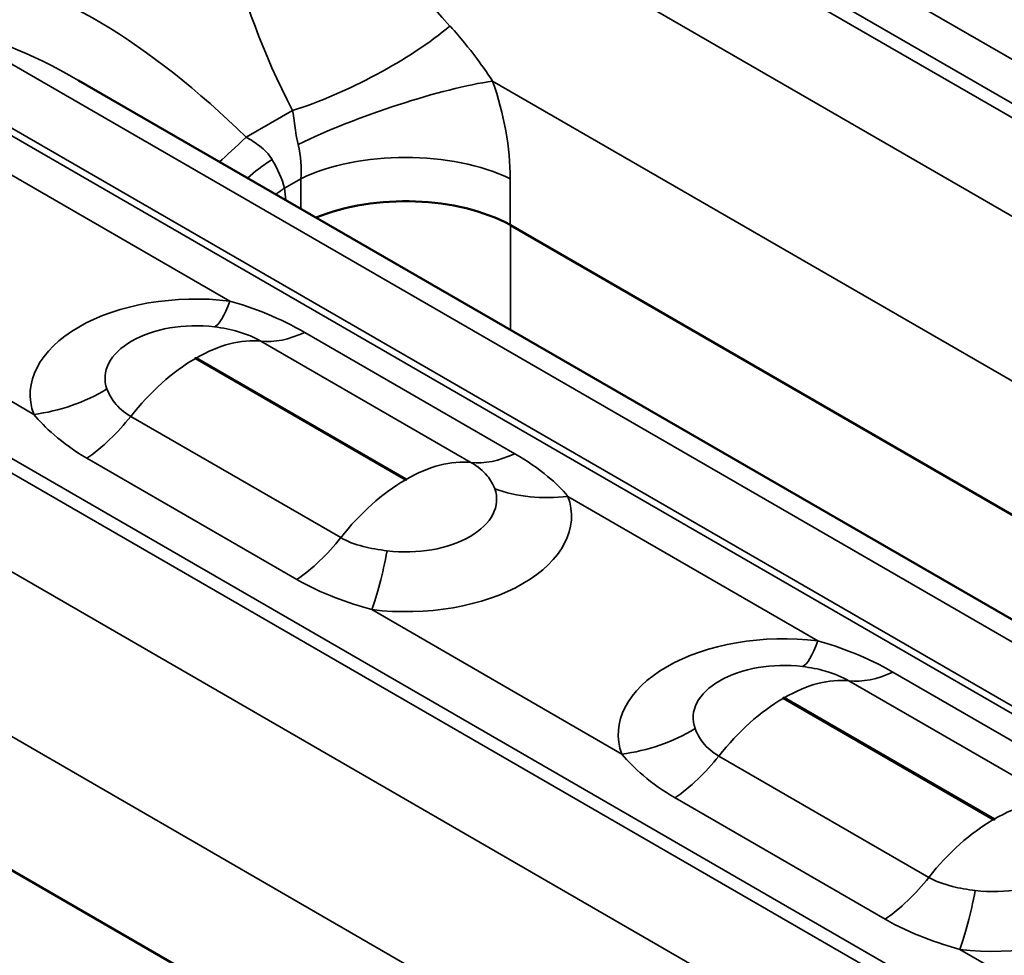
# Model space of a CAD drawing. Units: millimetres. Extents: x 40 to 4231, y -199 to 1148.
# Drawn here: x 972 to 998, y 352 to 377 of the extents above; entities that cross this region are included whole.
import ezdxf

# ---------------------------------------------------------------- set-up
doc = ezdxf.new("R2010")
doc.units = ezdxf.units.MM
doc.header["$LTSCALE"] = 4
doc.layers.add('Sichtbar (ISO)', color=7, linetype='Continuous', lineweight=50)
doc.layers.add('Sichtbar schmal (ISO)', color=7, linetype='Continuous', lineweight=35)

msp = doc.modelspace()

# ---------------------------------------------------------------- linework, layer by layer
at = {"layer": 'Sichtbar (ISO)'}
for p, q in [((1015.453, 351.29), (973.547, 375.484)), ((1017.423, 352.977), (985.178, 371.593)), ((995.666, 340.415), (963.421, 359.032))]:
    msp.add_line(p, q, dxfattribs=at)
for centre, major_axis, ratio, start_param, end_param in [((982.35, 370.044), (4, 0), 0.547837, 0.787831, 2.217337), ((982.35, 333.23), (2.721, 38.397), 0.076357, 6.246049, 6.248329)]:
    msp.add_ellipse(centre, major_axis=major_axis, ratio=ratio, start_param=start_param, end_param=end_param, dxfattribs=at)
at = {"layer": 'Sichtbar schmal (ISO)'}
for p, q in [((982.99, 383.936), (1027.905, 358.004)), ((982.732, 383.698), (1027.646, 357.766)), ((1026.311, 355.88), (980.27, 382.461)), ((995.528, 377.879), (1001.185, 374.613)), ((1016.391, 350.152), (970.35, 376.734)), ((969.015, 375.779), (1013.93, 349.847)), ((1013.671, 349.787), (968.757, 375.718)), ((984.698, 375.468), (1018.31, 356.062)), ((978.059, 373.957), (979.309, 374.679)), ((970.185, 373.84), (977.62, 369.548)), ((979.528, 372.838), (979.091, 372.586)), ((979.091, 372.586), (979.131, 372.26)), ((979.528, 372.031), (979.528, 372.838)), ((985.172, 372.838), (985.172, 371.597)), ((985.178, 371.593), (985.178, 368.769)), ((961.233, 371.374), (1006.147, 345.443)), ((960.974, 371.136), (1005.889, 345.205)), ((972.338, 366.498), (964.903, 370.791)), ((1004.554, 343.318), (958.513, 369.9)), ((985.294, 365.439), (979.637, 368.705)), ((978.457, 368.468), (984.114, 365.202)), ((982.343, 364.731), (976.686, 367.997)), ((976.722, 368.017), (982.379, 364.751)), ((980.608, 363.178), (974.951, 366.444)), ((973.771, 365.318), (979.427, 362.052)), ((993.459, 360.403), (986.727, 364.29)), ((962.941, 362.907), (996.553, 343.501)), ((981.445, 361.24), (988.177, 357.353)), ((999.953, 356.057), (994.296, 359.323)), ((995.477, 359.56), (1001.134, 356.294)), ((992.525, 358.852), (998.182, 355.586)), ((998.218, 355.606), (992.561, 358.872)), ((990.79, 357.299), (996.447, 354.033)), ((995.267, 352.907), (989.61, 356.173)), ((997.284, 352.095), (1004.719, 347.803))]:
    msp.add_line(p, q, dxfattribs=at)
for centre, major_axis, ratio, start_param, end_param in [((986.633, 374.059), (-7.949, 10.067), 0.454523, 0.311808, 1.168204), ((988.203, 375.869), (-7.785, 6.891), 0.239098, 0.129672, 1.15462), ((975.772, 367.788), (-7.949, 10.067), 0.454523, 4.982614, 5.83901), ((980.879, 376.489), (-3.553, -1.837), 0.266849, 0.98062, 2.273269), ((977.342, 369.598), (-7.785, 6.891), 0.239098, 5.418019, 5.993978), ((981.877, 374.067), (3.778, 1.314), 0.158721, 0.674017, 2.208575), ((980.919, 374.928), (2.659, -5.387), 0.616101, 0.895346, 1.371661), ((979.629, 375.767), (-2.805, -2.852), 0.046812, 0.569464, 0.929956), ((978.097, 373.527), (-0.593, 1.939), 0.679495, 4.152182, 4.628497), ((982.35, 371.437), (4, 0), 0.494195, 0.787831, 2.353761), ((981.173, 373.661), (3.63, 1.679), 0.227598, 2.189527, 2.470338), ((977.701, 373.298), (1.261, -1.576), 0.447974, 0.787122, 1.263437), ((981.913, 371.185), (-3.971, -0.481), 0.574548, 5.430745, 5.518051), ((976.704, 367.027), (-4.461, 0), 0.57735, 4.505617, 6.489957), ((977.62, 372.814), (-0.481, -3.971), 0.167628, 0.097308, 0.625666), ((976.704, 367.472), (-2.445, 0), 0.57735, 4.505617, 6.489957), ((979.903, 372.11), (-2, -3.464), 0.57735, 0.248722, 0.691295), ((976.722, 364.098), (2.4, 4.157), 0.57735, 0.248722, 0.785398), ((976.686, 364.077), (-2.4, -4.157), 0.57735, 3.926991, 4.463667), ((976.704, 368.007), (-0.0251, 0), 0.57735, 3.926991, 7.068583), ((972.338, 369.764), (3.76, 1.366), 0.799104, 4.429818, 4.958175), ((973.505, 368.416), (2, 3.464), 0.57735, 4.021094, 4.463667), ((985.56, 368.844), (-2, -3.464), 0.57735, 0.248722, 0.691295), ((982.379, 360.832), (2.4, 4.157), 0.57735, 0.248722, 0.785398), ((982.343, 360.811), (-2.4, -4.157), 0.57735, 3.926991, 4.463667), ((982.361, 364.741), (0.0251, 0), 0.57735, 3.926991, 7.068583), ((982.361, 364.206), (2.445, 0), 0.57735, 4.505617, 6.489957), ((986.727, 367.556), (-3.76, -1.366), 0.799104, 0.759868, 1.288225), ((982.361, 363.761), (4.461, 0), 0.57735, 4.505617, 6.489957), ((979.162, 365.15), (-2, -3.464), 0.57735, 0.879502, 1.322074), ((981.445, 364.506), (-0.481, -3.971), 0.167628, 0.625666, 1.154023), ((992.543, 357.882), (-4.461, 0), 0.57735, 4.505617, 6.489957), ((993.459, 363.669), (-0.481, -3.971), 0.167628, 0.097308, 0.625666), ((992.543, 358.328), (-2.445, 0), 0.57735, 4.505617, 6.489957), ((992.561, 354.953), (2.4, 4.157), 0.57735, 0.248722, 0.785398), ((995.742, 362.965), (-2, -3.464), 0.57735, 0.248722, 0.691295), ((992.525, 354.933), (-2.4, -4.157), 0.57735, 3.926991, 4.463667), ((992.543, 358.862), (-0.0251, 0), 0.57735, 3.926991, 7.068583), ((988.177, 360.619), (-3.76, -1.366), 0.799104, 1.288225, 1.816582), ((989.344, 359.271), (-2, -3.464), 0.57735, 0.879502, 1.322074), ((998.218, 351.687), (2.4, 4.157), 0.57735, 0.248722, 0.785398), ((998.182, 351.667), (-2.4, -4.157), 0.57735, 3.926991, 4.463667), ((998.2, 355.062), (2.445, 0), 0.57735, 4.505617, 6.489957), ((998.2, 355.596), (0.0251, 0), 0.57735, 3.926991, 7.068583), ((998.2, 354.616), (4.461, 0), 0.57735, 4.505617, 6.489957), ((995.001, 356.005), (2, 3.464), 0.57735, 4.021094, 4.463667), ((997.284, 355.361), (0.481, 3.971), 0.167628, 3.767258, 4.295615)]:
    msp.add_ellipse(centre, major_axis=major_axis, ratio=ratio, start_param=start_param, end_param=end_param, dxfattribs=at)
for points, knots in [([(983.549, 376.952), (983.59, 376.908), (983.63, 376.863), (983.918, 376.538), (984.144, 376.253), (984.473, 375.803), (984.591, 375.633), (984.698, 375.468)], [-0.3309449, -0.3309449, -0.3309449, -0.3309449, -0.3014893, -0.3014893, -0.1159574, -0.1159574, 0, 0, 0, 0]), ([(979.46, 373.766), (979.435, 373.867), (979.415, 373.973), (979.37, 374.253), (979.349, 374.429), (979.318, 374.625), (979.314, 374.652), (979.309, 374.679)], [0, 0, 0, 0, 0.1159574, 0.1159574, 0.3014893, 0.3014893, 0.3309449, 0.3309449, 0.3309449, 0.3309449]), ([(978.059, 373.957), (978.186, 373.886), (978.309, 373.81), (978.557, 373.618), (978.675, 373.497), (978.756, 373.36)], [9.2480195, 9.2480195, 9.2480195, 9.2480195, 9.393898, 9.393898, 9.5789653, 9.5789653, 9.5789653, 9.5789653]), ([(979.637, 368.705), (979.319, 368.889), (978.969, 369.059), (978.285, 369.34), (977.95, 369.454), (977.62, 369.548)], [-0.3251619, -0.3251619, -0.3251619, -0.3251619, -0.1559242, -0.1559242, 0, 0, 0, 0]), ([(977.206, 368.854), (977.429, 368.827), (977.648, 368.782), (978.076, 368.655), (978.282, 368.569), (978.457, 368.468)], [0, 0, 0, 0, 0.1559242, 0.1559242, 0.3251619, 0.3251619, 0.3251619, 0.3251619]), ([(974.951, 366.444), (974.768, 366.549), (974.621, 366.679), (974.421, 366.936), (974.356, 367.06), (974.311, 367.183)], [1.0023641, 1.0023641, 1.0023641, 1.0023641, 1.1791553, 1.1791553, 1.327526, 1.327526, 1.327526, 1.327526]), ([(972.338, 366.498), (972.492, 366.317), (972.673, 366.13), (973.138, 365.725), (973.438, 365.51), (973.771, 365.318)], [-1.327526, -1.327526, -1.327526, -1.327526, -1.1791553, -1.1791553, -1.0023641, -1.0023641, -1.0023641, -1.0023641]), ([(986.727, 364.29), (986.573, 364.471), (986.392, 364.651), (985.927, 365.039), (985.627, 365.247), (985.294, 365.439)], [-1.327526, -1.327526, -1.327526, -1.327526, -1.1791553, -1.1791553, -1.0023641, -1.0023641, -1.0023641, -1.0023641]), ([(984.114, 365.202), (984.296, 365.097), (984.444, 364.975), (984.644, 364.735), (984.709, 364.619), (984.754, 364.496)], [1.0023641, 1.0023641, 1.0023641, 1.0023641, 1.1791553, 1.1791553, 1.327526, 1.327526, 1.327526, 1.327526]), ([(981.859, 362.825), (981.636, 362.852), (981.417, 362.888), (980.989, 362.998), (980.782, 363.077), (980.608, 363.178)], [0, 0, 0, 0, 0.1559242, 0.1559242, 0.3251619, 0.3251619, 0.3251619, 0.3251619]), ([(979.427, 362.052), (979.746, 361.867), (980.096, 361.705), (980.78, 361.44), (981.115, 361.334), (981.445, 361.24)], [-0.3251619, -0.3251619, -0.3251619, -0.3251619, -0.1559242, -0.1559242, 0, 0, 0, 0]), ([(993.459, 360.403), (993.774, 360.314), (994.091, 360.206), (994.777, 359.929), (995.144, 359.752), (995.477, 359.56)], [-1.327526, -1.327526, -1.327526, -1.327526, -1.1791553, -1.1791553, -1.0023641, -1.0023641, -1.0023641, -1.0023641]), ([(994.296, 359.323), (994.114, 359.429), (993.896, 359.518), (993.466, 359.642), (993.257, 359.683), (993.045, 359.709)], [1.0023641, 1.0023641, 1.0023641, 1.0023641, 1.1791553, 1.1791553, 1.327526, 1.327526, 1.327526, 1.327526]), ([(990.15, 358.038), (990.197, 357.909), (990.267, 357.779), (990.473, 357.523), (990.615, 357.4), (990.79, 357.299)], [0, 0, 0, 0, 0.1559242, 0.1559242, 0.3251619, 0.3251619, 0.3251619, 0.3251619]), ([(989.61, 356.173), (989.291, 356.357), (989.003, 356.562), (988.531, 356.966), (988.339, 357.163), (988.177, 357.353)], [-0.3251619, -0.3251619, -0.3251619, -0.3251619, -0.1559242, -0.1559242, 0, 0, 0, 0]), ([(996.447, 354.033), (996.629, 353.928), (996.847, 353.847), (997.278, 353.74), (997.486, 353.706), (997.698, 353.68)], [1.0023641, 1.0023641, 1.0023641, 1.0023641, 1.1791553, 1.1791553, 1.327526, 1.327526, 1.327526, 1.327526]), ([(997.284, 352.095), (996.97, 352.184), (996.652, 352.285), (995.966, 352.546), (995.6, 352.714), (995.267, 352.907)], [-1.327526, -1.327526, -1.327526, -1.327526, -1.1791553, -1.1791553, -1.0023641, -1.0023641, -1.0023641, -1.0023641])]:
    msp.add_open_spline(points, degree=3, knots=knots, dxfattribs=at)

doc.saveas('drawing.dxf')
